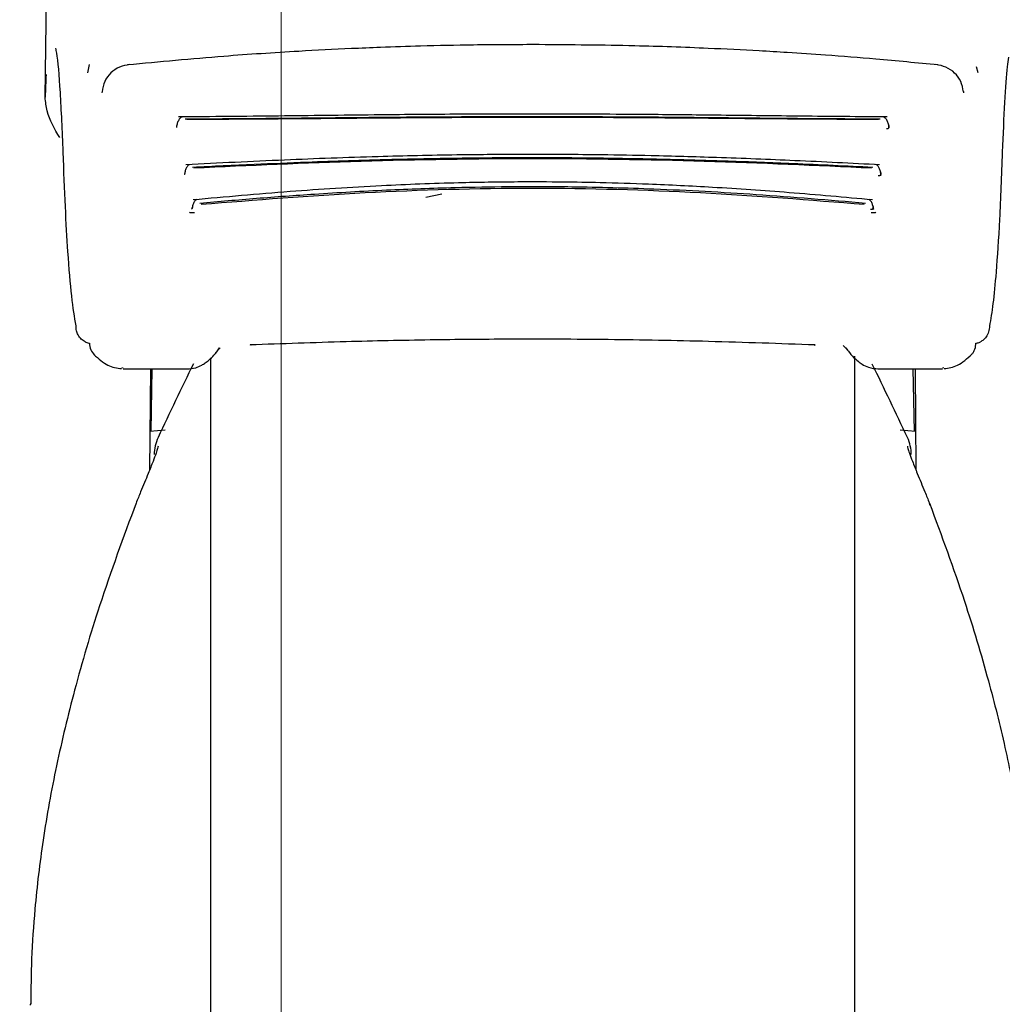
# Model space of a CAD drawing. Units: millimetres. Extents: x 0 to 210, y 0 to 297.
# Drawn here: x 77 to 79, y 211 to 213 of the extents above; entities that cross this region are included whole.
import ezdxf

# ---------------------------------------------------------------- set-up
doc = ezdxf.new("R2010")
doc.units = ezdxf.units.MM
doc.styles.add('SLDTEXTSTYLE0', font='TXT', dxfattribs={"width": 0.75})
doc.dimstyles.new('SLDDIMSTYLE0', dxfattribs={"dimtxt": 3.5, "dimasz": 3.302, "dimexe": 0, "dimexo": 0.0625, "dimgap": 0.875, "dimtad": 1, "dimdec": 0, "dimlfac": 20, "dimrnd": 1e-09, "dimzin": 12, "dimdsep": 46, "dimtxsty": 'SLDTEXTSTYLE0', "dimsah": 1, "dimcen": 0.09, "dimadec": 0, "dimazin": 3, "dimtol": 1, "dimtp": 3, "dimtm": 3, "dimtfac": 1, "dimtdec": 0, "dimtofl": 0, "dimtmove": 0, "dimatfit": 3, "dimfxl": 1, "dimfrac": 2, "dimtolj": 1, "dimarcsym": 0})
doc.dimstyles.new('SLDDIMSTYLE2', dxfattribs={"dimtxt": 3.5, "dimasz": 3.302, "dimexe": 0, "dimexo": 0.0625, "dimgap": 0.875, "dimtad": 1, "dimlfac": 20, "dimrnd": 1e-09, "dimzin": 12, "dimdsep": 46, "dimtxsty": 'SLDTEXTSTYLE0', "dimsah": 1, "dimcen": 0.09, "dimadec": 0, "dimazin": 3, "dimtfac": 1, "dimtofl": 0, "dimtmove": 0, "dimatfit": 3, "dimfxl": 1, "dimfrac": 2, "dimtolj": 1, "dimtzin": 12, "dimarcsym": 0})

# ---------------------------------------------------------------- blocks, each defined once
blk = doc.blocks.new('_D')
at = {"color": 7, "linetype": 'Continuous', "lineweight": 0}
for p, q in [((76.7299, 249.16), (48.7299, 249.16)), ((49.7299, 206.8775), (49.7299, 249.16)), ((77.2549, 206.8775), (48.7299, 206.8775))]:
    blk.add_line(p, q, dxfattribs=at)
at = {"color": 7, "linetype": 'Continuous', "lineweight": 18}
for points in [[(49.7299, 249.16), (49.2299, 245.858), (50.2299, 245.858)], [(49.7299, 206.8775), (50.2299, 210.1795), (49.2299, 210.1795)]]:
    blk.add_solid(points, dxfattribs=at)
at = {"color": 7, "linetype": 'Continuous', "lineweight": 18, "char_height": 3.5, "attachment_point": 1, "rotation": 90, "style": 'SLDTEXTSTYLE0'}
for s, insert in [('±3', (45.2182, 229.99)), ('846', (45.2182, 220.9191))]:
    blk.add_mtext(s, dxfattribs=dict(at, insert=insert))
blk = doc.blocks.new('_D_3')
at = {"color": 7, "linetype": 'Continuous', "lineweight": 0}
for p, q in [((77.6299, 213.96), (77.6299, 195.8775)), ((96.8799, 213.96), (96.8799, 195.8775)), ((77.6299, 196.8775), (96.8799, 196.8775))]:
    blk.add_line(p, q, dxfattribs=at)
at = {"color": 7, "linetype": 'Continuous', "lineweight": 18}
for points in [[(77.6299, 196.8775), (80.9319, 196.3775), (80.9319, 197.3775)], [(96.8799, 196.8775), (93.5779, 197.3775), (93.5779, 196.3775)]]:
    blk.add_solid(points, dxfattribs=at)
at = {"color": 7, "linetype": 'Continuous', "lineweight": 18, "insert": (83.3758, 201.3893), "char_height": 3.5, "attachment_point": 1, "style": 'SLDTEXTSTYLE0'}
blk.add_mtext('385', dxfattribs=at)

msp = doc.modelspace()

# ---------------------------------------------------------------- linework, layer by layer
at = {"color": 7, "linetype": 'Continuous', "lineweight": 25}
for p, q in [((77.04392, 212.82719), (77.05439, 213.53758)), ((77.15328, 212.90813), (77.14898, 212.8878)), ((79.36086, 212.8878), (79.35703, 212.90261)), ((77.38943, 212.63587), (77.38965, 212.63618)), ((77.98959, 212.57918), (78.02932, 212.58759)), ((77.46702, 212.19235), (77.47838, 212.20476)), ((79.02543, 212.21106), (79.04281, 212.19235)), ((77.45492, 212.17984), (77.45492, 207.28158)), ((79.05492, 207.28158), (79.05492, 212.18424)), ((77.23748, 212.15447), (77.23417, 212.1549)), ((77.23748, 212.15253), (77.39794, 212.15253)), ((77.30552, 212.15253), (77.30333, 211.90145)), ((77.30717, 211.99715), (77.30988, 212.15253)), ((79.1119, 212.15253), (79.27235, 212.15253)), ((79.20267, 211.99715), (79.19996, 212.15253)), ((79.20432, 212.15253), (79.20651, 211.90145)), ((79.27572, 212.1549), (79.27235, 212.15447)), ((77.34239, 212.00043), (77.30416, 211.99687)), ((79.20568, 211.99687), (79.16727, 212.00044))]:
    msp.add_line(p, q, dxfattribs=at)
at = {"color": 7, "linetype": 'Continuous', "lineweight": 25, "flags": 128}
for points in [[(77.18584, 212.84214), (77.18544, 212.84127), (77.18511, 212.83763)], [(79.32396, 212.84221), (79.3244, 212.84127), (79.32472, 212.83764)], [(77.55597, 212.2127), (77.55595, 212.21267), (77.55473, 212.21177), (77.55346, 212.21202)], [(78.95387, 212.21269), (78.95389, 212.21267), (78.9551, 212.21177), (78.95638, 212.21202)], [(77.00815, 210.57696), (77.00677, 210.57429), (77.00659, 210.57288)]]:
    msp.add_lwpolyline(points, dxfattribs=at)
at = {"color": 7, "linetype": 'Continuous', "lineweight": 25}
for centre, radius, start, end in [((77.19362, 212.21548), 0.03942, 178.3958, 226.98928), ((86.38404, 207.74864), 10, 153.788973, 154.954465), ((70.1258, 207.74864), 10, 25.045535, 26.202192), ((77.41492, 211.93969), 0.1, 154.95446, 180), ((79.09492, 211.93969), 0.1, 0, 25.04554), ((79.235, 211.81612), 0.00598, 344.67099, 31.79056)]:
    msp.add_arc(centre, radius, start, end, dxfattribs=at)
for points, knots in [([(78.271, 212.95771), (78.21652, 212.95755), (78.11818, 212.95726), (77.98679, 212.95438), (77.88576, 212.95112), (77.7849, 212.94698), (77.65496, 212.94029), (77.46888, 212.92802), (77.32814, 212.91471), (77.24854, 212.90718)], [0, 0, 0, 0, 0.1581697, 0.2854931, 0.3819547, 0.4524957, 0.5799006, 0.7624056, 1, 1, 1, 1]), ([(79.26105, 212.9072), (79.20981, 212.91218), (79.11732, 212.92115), (78.99231, 212.93093), (78.89556, 212.9375), (78.79844, 212.94327), (78.67249, 212.94948), (78.49045, 212.95591), (78.35028, 212.95706), (78.271, 212.95771)], [0, 0, 0, 0, 0.1581615, 0.2854712, 0.3819236, 0.4524611, 0.5798727, 0.7623931, 1, 1, 1, 1]), ([(77.08876, 212.69103), (77.08658, 212.74314), (77.08222, 212.84712), (77.0757, 212.9247), (77.07132, 212.9449), (77.07052, 212.94856)], [0, 0, 0, 0, 0.4513423, 0.9006394, 1, 1, 1, 1]), ([(77.25402, 212.90815), (77.24542, 212.90654), (77.228, 212.9033), (77.20614, 212.88816), (77.19009, 212.8669), (77.18702, 212.84956), (77.18548, 212.84087)], [0, 0, 0, 0, 0.2434045, 0.4924628, 0.7455582, 1, 1, 1, 1]), ([(79.32436, 212.84087), (79.32282, 212.84955), (79.31976, 212.86684), (79.30379, 212.88807), (79.28203, 212.90321), (79.26467, 212.9065), (79.2561, 212.90812)], [0, 0, 0, 0, 0.2545988, 0.5076943, 0.7566379, 1, 1, 1, 1]), ([(79.43653, 212.92627), (79.43535, 212.9191), (79.43146, 212.89556), (79.42621, 212.81782), (79.4228, 212.73371), (79.42107, 212.69103)], [0, 0, 0, 0, 0.1774418, 0.5827175, 1, 1, 1, 1]), ([(77.04626, 212.88342), (77.04624, 212.88312), (77.04538, 212.86703), (77.04464, 212.84693), (77.04392, 212.82719)], [0, 0, 0, 0, 0.0185138, 1, 1, 1, 1]), ([(77.08011, 212.7269), (77.06753, 212.74835), (77.04888, 212.78016), (77.04514, 212.81564), (77.04392, 212.82719)], [0, 0, 0, 0, 0.6742382, 1, 1, 1, 1]), ([(77.38405, 212.778), (77.38304, 212.77757), (77.38104, 212.77671), (77.37826, 212.77415), (77.37579, 212.77082), (77.37372, 212.76684), (77.37209, 212.76245), (77.37095, 212.7579), (77.37034, 212.75435), (77.37021, 212.75247), (77.37019, 212.75205)], [0, 0, 0, 0, 0.14465507, 0.28830624, 0.43001902, 0.56897899, 0.70452812, 0.83618135, 0.96378473, 1, 1, 1, 1]), ([(79.13499, 212.77811), (79.06427, 212.77865), (78.92938, 212.77969), (78.73495, 212.78221), (78.57042, 212.78388), (78.44074, 212.78481), (78.32736, 212.78525), (78.20438, 212.78534), (78.04591, 212.78478), (77.84724, 212.7831), (77.61611, 212.78009), (77.45721, 212.77879), (77.3749, 212.77811)], [0, 0, 0, 0, 0.1249411, 0.2383551, 0.3321624, 0.4025439, 0.4554965, 0.5213885, 0.6074997, 0.7197665, 0.8548232, 1, 1, 1, 1]), ([(79.11784, 212.7726), (79.03994, 212.77305), (78.89517, 212.7739), (78.69319, 212.77616), (78.53652, 212.77746), (78.39894, 212.77824), (78.27601, 212.77855), (78.16356, 212.77838), (78.07011, 212.77802), (77.98681, 212.77755), (77.91879, 212.77701), (77.85948, 212.77649), (77.792, 212.77586), (77.68609, 212.77479), (77.5474, 212.77336), (77.4468, 212.77287), (77.392, 212.7726)], [0, 0, 0, 0, 0.1400384, 0.2602777, 0.3506797, 0.4090951, 0.4951397, 0.5597673, 0.6003539, 0.6543469, 0.7020451, 0.7169991, 0.7563991, 0.8185062, 0.901136, 1, 1, 1, 1]), ([(79.11398, 212.77163), (79.02151, 212.77211), (78.83657, 212.77306), (78.54744, 212.7761), (78.25492, 212.77718), (77.9624, 212.7761), (77.67327, 212.77306), (77.48833, 212.77211), (77.39585, 212.77163)], [0, 0, 0, 0, 0.1666757, 0.3333426, 0.5000004, 0.6666578, 0.8333241, 1, 1, 1, 1]), ([(79.13966, 212.75189), (79.13963, 212.75236), (79.13951, 212.7543), (79.13888, 212.75789), (79.13775, 212.76246), (79.13611, 212.76685), (79.13405, 212.77083), (79.13158, 212.77415), (79.1288, 212.77672), (79.12679, 212.77757), (79.12578, 212.778)], [0, 0, 0, 0, 0.04045, 0.1675586, 0.2987068, 0.4337132, 0.5720756, 0.7131351, 0.8560857, 1, 1, 1, 1]), ([(77.36979, 212.75464), (77.36977, 212.75429), (77.36975, 212.75394), (77.36987, 212.75406), (77.36987, 212.75406)], [0, 0, 0, 0, 0.9682492, 1, 1, 1, 1]), ([(79.13367, 212.74906), (79.13437, 212.74909), (79.1358, 212.74914), (79.13757, 212.74972), (79.13892, 212.75063), (79.1401, 212.75238), (79.14018, 212.75563), (79.13917, 212.75846), (79.13861, 212.76001)], [0, 0, 0, 0, 0.1067948, 0.214686, 0.3250881, 0.4398393, 0.6921886, 1, 1, 1, 1]), ([(79.13997, 212.75406), (79.13997, 212.75406), (79.14009, 212.75394), (79.14006, 212.75429), (79.14004, 212.75464)], [0, 0, 0, 0, 0.0309305, 1, 1, 1, 1]), ([(77.12062, 212.25914), (77.11695, 212.28141), (77.10961, 212.32595), (77.10102, 212.43111), (77.09401, 212.55189), (77.09052, 212.64443), (77.08876, 212.69103)], [0, 0, 0, 0, 0.27871424, 0.55741048, 0.77713501, 1, 1, 1, 1]), ([(79.42107, 212.69103), (79.41883, 212.63306), (79.41436, 212.51729), (79.40633, 212.39736), (79.39797, 212.31019), (79.39214, 212.27618), (79.38922, 212.25914)], [0, 0, 0, 0, 0.28038706, 0.55990477, 0.77955522, 1, 1, 1, 1]), ([(79.11641, 212.65929), (79.04648, 212.66285), (78.91324, 212.66962), (78.72287, 212.67712), (78.56237, 212.68163), (78.43603, 212.68393), (78.32551, 212.685), (78.20559, 212.68519), (78.05119, 212.68384), (77.85754, 212.67953), (77.6316, 212.67135), (77.4748, 212.66341), (77.39347, 212.65929)], [0, 0, 0, 0, 0.1251328, 0.2384344, 0.3320951, 0.4024367, 0.4554417, 0.5214485, 0.607656, 0.7198085, 0.8546691, 1, 1, 1, 1]), ([(79.09975, 212.65279), (79.0338, 212.65596), (78.91526, 212.66166), (78.75756, 212.66771), (78.62164, 212.67186), (78.49725, 212.67466), (78.36831, 212.67634), (78.25964, 212.67676), (78.17449, 212.67645), (78.10167, 212.67581), (78.02682, 212.67479), (77.94508, 212.67316), (77.86902, 212.67124), (77.78575, 212.66874), (77.68435, 212.66515), (77.55476, 212.65979), (77.46093, 212.65525), (77.41009, 212.65279)], [0, 0, 0, 0, 0.1202776, 0.2161819, 0.2810544, 0.3606843, 0.4346835, 0.5066131, 0.5503943, 0.5833841, 0.6338658, 0.6813943, 0.7268171, 0.7677866, 0.8285776, 0.9071264, 1, 1, 1, 1]), ([(79.09635, 212.651), (78.95876, 212.65722), (78.6836, 212.66965), (78.25492, 212.67639), (77.82623, 212.66965), (77.55107, 212.65722), (77.41349, 212.651)], [0, 0, 0, 0, 0.2500135, 0.5000002, 0.7499867, 1, 1, 1, 1]), ([(77.40263, 212.65967), (77.40171, 212.65928), (77.39987, 212.6585), (77.39737, 212.6561), (77.39517, 212.65296), (77.39276, 212.64801), (77.39117, 212.64217), (77.39041, 212.63727), (77.3903, 212.63549), (77.39028, 212.63515)], [0, 0, 0, 0, 0.1460821, 0.2910845, 0.4340199, 0.5740353, 0.841486, 0.9696724, 1, 1, 1, 1]), ([(79.11976, 212.63197), (79.11969, 212.63336), (79.11955, 212.6362), (79.1187, 212.64216), (79.11707, 212.64802), (79.11467, 212.65297), (79.11247, 212.6561), (79.10996, 212.6585), (79.10813, 212.65928), (79.10721, 212.65967)], [0, 0, 0, 0, 0.1134923, 0.2307405, 0.4753621, 0.6033825, 0.7340338, 0.8665395, 1, 1, 1, 1]), ([(79.11317, 212.63275), (79.11389, 212.63274), (79.11534, 212.63272), (79.11719, 212.63312), (79.11864, 212.63385), (79.11999, 212.63533), (79.1203, 212.63822), (79.11947, 212.6408), (79.11902, 212.64222)], [0, 0, 0, 0, 0.10683114, 0.21475446, 0.32517438, 0.43992422, 0.69222745, 1, 1, 1, 1]), ([(77.38976, 212.63773), (77.38973, 212.63724), (77.38966, 212.63631), (77.38965, 212.63625), (77.38965, 212.63622)], [0, 0, 0, 0, 0.5268221, 1, 1, 1, 1]), ([(79.09834, 212.57207), (79.02963, 212.57832), (78.89876, 212.59021), (78.71243, 212.60316), (78.55552, 212.61089), (78.43202, 212.61481), (78.32394, 212.61663), (78.20665, 212.61695), (78.05569, 212.61465), (77.86639, 212.6073), (77.64537, 212.59321), (77.49143, 212.57929), (77.41154, 212.57207)], [0, 0, 0, 0, 0.1251823, 0.238423, 0.3320322, 0.4023731, 0.4554147, 0.5214883, 0.6077573, 0.7198805, 0.8546484, 1, 1, 1, 1]), ([(79.12019, 212.63622), (79.12018, 212.63625), (79.12017, 212.63631), (79.12011, 212.63724), (79.12008, 212.63773)], [0, 0, 0, 0, 0.4741347, 1, 1, 1, 1]), ([(79.0816, 212.56355), (78.9913, 212.57118), (78.81848, 212.58577), (78.57332, 212.59905), (78.36737, 212.60463), (78.20252, 212.60496), (78.04892, 212.60238), (77.88819, 212.59651), (77.72359, 212.58703), (77.56906, 212.57576), (77.47501, 212.56761), (77.42823, 212.56355)], [0, 0, 0, 0, 0.1673401, 0.3202266, 0.4423395, 0.5363674, 0.6147711, 0.7171886, 0.8249959, 0.9129433, 1, 1, 1, 1]), ([(79.0784, 212.56054), (78.94345, 212.57136), (78.67356, 212.59299), (78.25492, 212.60426), (77.83627, 212.59299), (77.56639, 212.57136), (77.43143, 212.56054)], [0, 0, 0, 0, 0.2500294, 0.5000013, 0.7499733, 1, 1, 1, 1]), ([(77.42063, 212.57288), (77.41894, 212.57207), (77.41563, 212.57046), (77.4119, 212.564), (77.41006, 212.55729), (77.40935, 212.55275), (77.40925, 212.55109), (77.40923, 212.55081)], [0, 0, 0, 0, 0.2920341, 0.5757067, 0.8448386, 0.9737374, 1, 1, 1, 1]), ([(79.10082, 212.54762), (79.10075, 212.54896), (79.10061, 212.55168), (79.0998, 212.55728), (79.09792, 212.564), (79.09421, 212.57047), (79.09089, 212.57207), (79.08921, 212.57288)], [0, 0, 0, 0, 0.1136357, 0.2310168, 0.476099, 0.7343127, 1, 1, 1, 1]), ([(77.40225, 212.54158), (77.40309, 212.54135), (77.40483, 212.54088), (77.40908, 212.54068), (77.41266, 212.54096), (77.41449, 212.5411)], [0, 0, 0, 0, 0.3171793, 0.6507457, 1, 1, 1, 1]), ([(77.40866, 212.55294), (77.40855, 212.55199), (77.40832, 212.5501), (77.40781, 212.5494), (77.40756, 212.54905)], [0, 0, 0, 0, 0.499879, 1, 1, 1, 1]), ([(79.09407, 212.54937), (79.0948, 212.54931), (79.09626, 212.5492), (79.09813, 212.54939), (79.09962, 212.54985), (79.10102, 212.5509), (79.10142, 212.5532), (79.10067, 212.55536), (79.10025, 212.55655)], [0, 0, 0, 0, 0.1070744, 0.215127, 0.3255466, 0.4401885, 0.6921827, 1, 1, 1, 1]), ([(79.09535, 212.5411), (79.09669, 212.54098), (79.09932, 212.54076), (79.10268, 212.54077), (79.10543, 212.54099), (79.10669, 212.54132), (79.10731, 212.54148)], [0, 0, 0, 0, 0.2623789, 0.516668, 0.7626899, 1, 1, 1, 1]), ([(79.10226, 212.54907), (79.10201, 212.54941), (79.10152, 212.55009), (79.10129, 212.552), (79.10118, 212.55295)], [0, 0, 0, 0, 0.5006913, 1, 1, 1, 1]), ([(77.14302, 212.21984), (77.13978, 212.2219), (77.13272, 212.22637), (77.12572, 212.23628), (77.12126, 212.24752), (77.12084, 212.25518), (77.12062, 212.25914)], [0, 0, 0, 0, 0.2293873, 0.4986477, 0.7406832, 1, 1, 1, 1]), ([(79.38922, 212.25914), (79.38885, 212.25414), (79.38814, 212.24462), (79.38208, 212.23292), (79.37477, 212.22465), (79.36936, 212.22138), (79.36682, 212.21984)], [0, 0, 0, 0, 0.327142, 0.621511, 0.8223499, 1, 1, 1, 1]), ([(78.95638, 212.21202), (78.86842, 212.21514), (78.6986, 212.22118), (78.44382, 212.22579), (78.21261, 212.22674), (77.99552, 212.22465), (77.7803, 212.22016), (77.6327, 212.21486), (77.55346, 212.21202)], [0, 0, 0, 0, 0.1905715, 0.3679212, 0.5414908, 0.6799753, 0.8282026, 1, 1, 1, 1]), ([(77.14302, 212.21984), (77.14613, 212.21839), (77.14997, 212.21659), (77.15408, 212.21609), (77.15487, 212.216)], [0, 0, 0, 0, 0.8072764, 1, 1, 1, 1]), ([(77.3965, 212.15254), (77.40372, 212.15306), (77.41646, 212.15398), (77.43198, 212.16123), (77.44219, 212.16757), (77.45203, 212.17528), (77.46398, 212.18692), (77.47261, 212.19827), (77.47734, 212.2045)], [0, 0, 0, 0, 0.2078104, 0.3663609, 0.4815945, 0.617019, 0.7898302, 1, 1, 1, 1]), ([(79.0325, 212.20449), (79.03807, 212.19724), (79.048, 212.1843), (79.06167, 212.17193), (79.07325, 212.16383), (79.09031, 212.15464), (79.10484, 212.15332), (79.11334, 212.15254)], [0, 0, 0, 0, 0.2477286, 0.4416514, 0.5840256, 0.7565525, 1, 1, 1, 1]), ([(79.34477, 212.18841), (79.34643, 212.19033), (79.34987, 212.19432), (79.35453, 212.20368), (79.35519, 212.2115), (79.35561, 212.21658)], [0, 0, 0, 0, 0.2470533, 0.5109829, 1, 1, 1, 1]), ([(79.355, 212.21615), (79.3565, 212.21634), (79.3606, 212.21686), (79.3644, 212.21868), (79.36682, 212.21984)], [0, 0, 0, 0, 0.3647177, 1, 1, 1, 1]), ([(77.16495, 212.18843), (77.17648, 212.17797), (77.19859, 212.15792), (77.22222, 212.15482), (77.23353, 212.15333)], [0, 0, 0, 0, 0.5216305, 1, 1, 1, 1]), ([(79.27636, 212.15334), (79.28772, 212.15485), (79.31147, 212.158), (79.33367, 212.17826), (79.34526, 212.18883)], [0, 0, 0, 0, 0.4783448, 1, 1, 1, 1]), ([(77.32432, 211.96047), (77.32408, 211.95891), (77.32356, 211.95555), (77.31926, 211.94261), (77.31148, 211.92177), (77.29872, 211.88953), (77.28344, 211.8531), (77.27352, 211.82858), (77.26976, 211.81928)], [0, 0, 0, 0, 0.105417, 0.2271848, 0.3796967, 0.5736845, 0.8384248, 1, 1, 1, 1]), ([(79.18552, 211.96047), (79.18576, 211.95891), (79.18628, 211.95555), (79.19058, 211.94262), (79.19835, 211.92178), (79.21111, 211.88954), (79.22638, 211.85313), (79.2363, 211.82862), (79.24005, 211.81935)], [0, 0, 0, 0, 0.1054412, 0.2272345, 0.3797671, 0.5737836, 0.8386668, 1, 1, 1, 1]), ([(77.26976, 211.81928), (77.23845, 211.73462), (77.18181, 211.58141), (77.11765, 211.36337), (77.07085, 211.16924), (77.03787, 210.98781), (77.01876, 210.82753), (77.00956, 210.69209), (77.0086, 210.61385), (77.00815, 210.57696)], [0, 0, 0, 0, 0.2111802, 0.3821388, 0.5332939, 0.6806209, 0.8160354, 0.9132728, 1, 1, 1, 1]), ([(79.24005, 211.81935), (79.27, 211.73852), (79.32397, 211.59286), (79.38466, 211.38985), (79.42843, 211.21541), (79.46055, 211.05521), (79.48403, 210.89526), (79.49894, 210.73628), (79.50079, 210.62899), (79.50169, 210.57696)], [0, 0, 0, 0, 0.2016381, 0.3633914, 0.4970864, 0.6243235, 0.7477664, 0.8776659, 1, 1, 1, 1])]:
    msp.add_open_spline(points, degree=3, knots=knots, dxfattribs=at)

# ---------------------------------------------------------------- dimensions: what is measured, and where the dimension line sits
at = {"color": 7, "linetype": 'Continuous', "lineweight": 18}
dim = msp.add_linear_dim(base=(49.72992, 249.16003), p1=(78.25492, 206.87753), p2=(77.72992, 249.16003), angle=90, dimstyle='SLDDIMSTYLE0', dxfattribs=at)
dim.commit()
dim.dimension.update_dxf_attribs({"geometry": '_D', "text_midpoint": (49.72992, 228.01878), "dimtype": 160})
dim = msp.add_linear_dim(base=(96.87992, 196.87753), p1=(77.62992, 214.96003), p2=(96.87992, 214.96003), dimstyle='SLDDIMSTYLE2', dxfattribs=at)
dim.commit()
dim.dimension.update_dxf_attribs({"geometry": '_D_3', "text_midpoint": (87.25492, 196.87753), "dimtype": 160})

doc.saveas('drawing.dxf')
